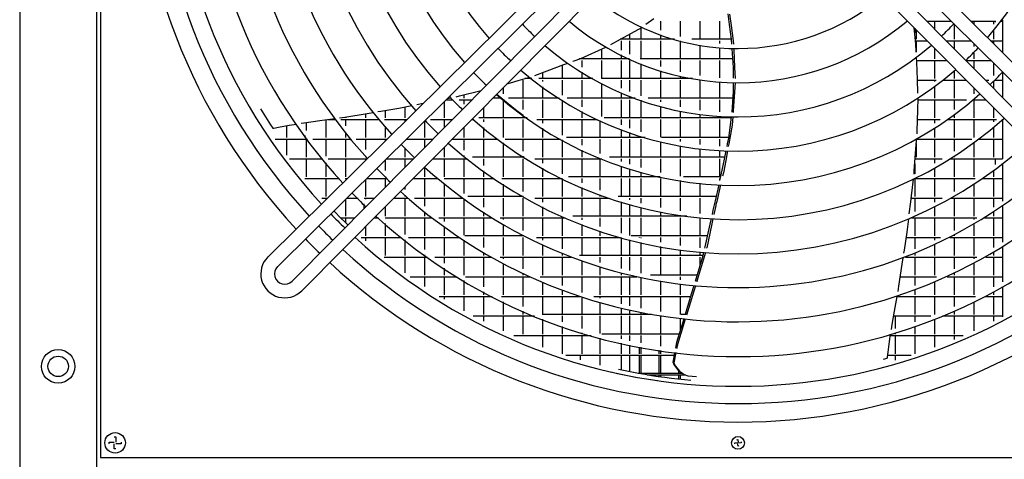
# Model space of a CAD drawing. Units: millimetres. Extents: x 3521 to 8565, y 1744 to 9197.
# Drawn here: x 5556 to 6132, y 3858 to 4115 of the extents above; entities that cross this region are included whole.
import ezdxf

# ---------------------------------------------------------------- set-up
doc = ezdxf.new("R2010")
doc.units = ezdxf.units.MM
doc.layers.add('1', color=7, linetype='Continuous')

# ---------------------------------------------------------------- blocks, each defined once
blk = doc.blocks.new('SA_links_1__1', base_point=(6125.45, 7477))
at = {"color": 7, "linetype": 'Continuous'}
blk.add_line((5556.15, 6308), (5556.15, 3842), dxfattribs=at)
at = {"color": 3, "linetype": 'Continuous'}
blk.add_line((5601.15, 3814.75), (5601.15, 6312), dxfattribs=at)
at = {"color": 2, "linetype": 'Continuous'}
for p, q in [((5603.4, 4604.25), (5603.4, 3859.25)), ((5603.4, 3859.25), (6348.4, 3859.25))]:
    blk.add_line(p, q, dxfattribs=at)
at = {"color": 6, "linetype": 'Continuous'}
for p, q in [((5922.15, 4112.7), (5926.71, 4116.11)), ((5930.65, 4114.49), (5930.65, 4109.23)), ((5942.15, 4114.49), (5942.15, 4105.54)), ((5953.65, 4114.49), (5953.65, 4103.89)), ((5965.15, 4114.49), (5965.15, 4103.89)), ((5969.91, 4118.7), (5970.76, 4112.52)), ((5970.95, 4118.64), (5971.89, 4111.93)), ((6086.37, 4114.49), (6100.31, 4114.49)), ((6090.75, 4114.49), (6090.75, 4110.07)), ((6100.46, 4114.65), (6100.21, 4114.37)), ((6111.97, 4114.49), (6126.63, 4114.49)), ((6113.75, 4114.49), (6113.75, 4112.73)), ((6125.25, 4114.49), (6125.25, 4112.73)), ((6126.15, 4114.49), (6126.15, 4113.87)), ((6129.8, 4114.49), (6130.45, 4114.49)), ((6130.45, 4115.36), (6130.45, 4096.18)), ((5907.23, 4103.94), (5919.67, 4110.85)), ((5919.15, 4110.56), (5919.15, 4103.89)), ((5919.67, 4110.85), (5919.89, 4111.01)), ((5970.76, 4112.52), (5971.92, 4104.04)), ((5971.89, 4111.93), (5973.16, 4102.91)), ((6079.11, 4108.93), (6078.93, 4110.64)), ((6079.93, 4101.13), (6079.11, 4108.93)), ((6079.25, 4110.32), (6079.25, 4107.62)), ((6080.15, 4109.41), (6080.15, 4103.89)), ((6102.24, 4112.88), (6102.02, 4112.65)), ((6102.25, 4112.87), (6102.25, 4103.89)), ((6125.25, 4108.77), (6125.25, 4103.89)), ((5901.56, 4100.79), (5907.23, 4103.94)), ((5938.78, 4103.89), (5907.14, 4103.89)), ((5907.65, 4104.17), (5907.65, 4103.89)), ((5907.65, 4102.99), (5907.65, 4097.49)), ((5912.45, 4106.84), (5912.45, 4103.89)), ((5912.45, 4102.99), (5912.45, 4095.16)), ((5919.15, 4102.99), (5919.15, 4092.39)), ((5930.65, 4106.57), (5930.65, 4103.89)), ((5930.65, 4102.99), (5930.65, 4092.39)), ((5942.15, 4102.96), (5942.15, 4092.39)), ((5971.93, 4103.89), (5949.04, 4103.89)), ((5953.65, 4102.99), (5953.65, 4102.97)), ((5965.15, 4102.99), (5965.15, 4101.47)), ((5971.92, 4104.04), (5972.12, 4101.08)), ((5973.16, 4102.91), (5973.25, 4101.06)), ((6079.73, 4102.99), (6086.52, 4102.99)), ((6080.15, 4102.99), (6080.15, 4096.29)), ((6097.76, 4102.99), (6112.23, 4102.99)), ((6102.25, 4102.99), (6102.25, 4098.46)), ((6123.58, 4102.99), (6130.45, 4102.99)), ((6125.25, 4102.99), (6125.25, 4101.33)), ((5865.04, 4102.14), (5865.05, 4102.13)), ((5884.02, 4092.73), (5898.61, 4099.22)), ((5896.15, 4098.13), (5896.15, 4092.39)), ((5898.61, 4099.22), (5898.97, 4099.38)), ((5953.65, 4100.44), (5953.65, 4092.39)), ((5965.15, 4098.96), (5965.15, 4092.39)), ((5972.29, 4098.57), (5972.31, 4098.22)), ((5972.31, 4098.22), (5973.06, 4087.38)), ((5973.37, 4098.55), (5973.41, 4097.68)), ((5973.41, 4097.68), (5973.9, 4087.33)), ((6080.1, 4096.95), (6079.93, 4101.13)), ((6087.36, 4102.14), (6087.35, 4102.13)), ((6089.12, 4100.36), (6088.97, 4100.23)), ((6090.75, 4098.71), (6090.75, 4092.39)), ((6113.75, 4101.48), (6113.75, 4099.61)), ((6114.65, 4100.59), (6114.65, 4100.54)), ((5879.48, 4091.04), (5880.11, 4091.28)), ((5880.11, 4091.28), (5884.02, 4092.73)), ((5912.47, 4092.39), (5883.1, 4092.39)), ((5883.75, 4092.63), (5883.75, 4092.39)), ((5884.65, 4093.01), (5884.65, 4092.39)), ((5884.65, 4091.49), (5884.65, 4087.63)), ((5896.15, 4091.49), (5896.15, 4080.94)), ((5907.65, 4094.7), (5907.65, 4092.39)), ((5907.65, 4091.49), (5907.65, 4080.89)), ((5912.45, 4092.39), (5912.45, 4092.39)), ((5912.45, 4091.49), (5912.45, 4080.89)), ((5972.72, 4092.39), (5918.75, 4092.39)), ((5930.65, 4091.49), (5930.65, 4088.06)), ((5942.15, 4091.49), (5942.15, 4084.9)), ((5953.65, 4091.49), (5953.65, 4082.7)), ((5965.15, 4091.49), (5965.15, 4081.43)), ((6080.13, 4096.28), (6080.1, 4096.95)), ((6080.37, 4090.54), (6080.25, 4093.25)), ((6080.33, 4091.49), (6097.91, 4091.49)), ((6090.75, 4091.49), (6090.75, 4080.89)), ((6109.45, 4091.79), (6109.14, 4091.5)), ((6109.16, 4091.49), (6123.83, 4091.49)), ((6113.75, 4096.02), (6113.75, 4092.39)), ((6113.75, 4091.49), (6113.75, 4086.85)), ((5857.12, 4082.75), (5864.49, 4085.49)), ((5864.49, 4085.49), (5874.09, 4089.05)), ((5873.15, 4088.7), (5873.15, 4080.89)), ((5874.09, 4089.05), (5876.63, 4089.99)), ((5919.15, 4089.52), (5919.15, 4080.89)), ((5973.06, 4087.38), (5973.07, 4081.06)), ((5973.9, 4087.33), (5974.19, 4081.03)), ((6080.79, 4080.31), (6080.37, 4090.54)), ((6103.22, 4086.13), (6101.99, 4085.05)), ((6125.25, 4090.08), (6125.25, 4082.66)), ((5842.89, 4078.37), (5847.53, 4079.76)), ((5847.53, 4079.76), (5854.3, 4081.79)), ((5850.15, 4079.99), (5850.15, 4069.39)), ((5855.45, 4080.89), (5851.28, 4080.89)), ((5891.05, 4080.89), (5859.48, 4080.89)), ((5861.65, 4084.43), (5861.65, 4080.89)), ((5861.65, 4079.99), (5861.65, 4079.24)), ((5873.15, 4079.99), (5873.15, 4071.25)), ((5884.65, 4084.67), (5884.65, 4080.89)), ((5884.65, 4079.99), (5884.65, 4069.39)), ((5949.28, 4080.89), (5896.25, 4080.89)), ((5907.65, 4079.99), (5907.65, 4075.38)), ((5912.45, 4079.99), (5912.45, 4073.36)), ((5919.15, 4079.99), (5919.15, 4070.83)), ((5930.65, 4085.43), (5930.65, 4080.89)), ((5930.65, 4079.99), (5930.65, 4069.39)), ((5942.15, 4082.34), (5942.15, 4080.89)), ((5942.15, 4079.99), (5942.15, 4069.39)), ((5953.65, 4079.99), (5953.65, 4069.39)), ((6081.11, 4072.45), (6080.79, 4080.31)), ((6080.8, 4079.99), (6091.74, 4079.99)), ((6090.75, 4079.99), (6090.75, 4079.24)), ((6091.65, 4079.99), (6091.65, 4079.92)), ((6095.81, 4079.99), (6109.3, 4079.99)), ((6102.25, 4085.27), (6102.25, 4080.89)), ((6102.25, 4079.99), (6102.25, 4069.39)), ((6120.55, 4079.99), (6122.51, 4079.99)), ((6126.09, 4079.99), (6130.45, 4079.99)), ((6130.45, 4084.41), (6130.45, 4070)), ((5829.11, 4077.25), (5829.12, 4077.24)), ((5830.88, 4079.01), (5830.83, 4079.06)), ((5838.65, 4075.5), (5838.65, 4071.99)), ((5840.91, 4077.78), (5842.89, 4078.37)), ((5861.65, 4076.12), (5861.65, 4069.39)), ((5896.15, 4078.11), (5896.15, 4069.39)), ((5965.15, 4078.93), (5965.15, 4069.39)), ((5973.08, 4078.56), (5973.08, 4076.28)), ((5973.08, 4076.28), (5973.09, 4073.18)), ((5974.31, 4078.48), (5973.19, 4062.21)), ((5974.31, 4078.54), (5974.31, 4078.48)), ((6090.75, 4076.12), (6090.75, 4069.39)), ((6113.75, 4075.5), (6113.75, 4071.99)), ((6123.29, 4077.25), (6123.28, 4077.24)), ((6125.25, 4079.17), (6125.25, 4075.25)), ((5805.35, 4068.49), (5809.54, 4068.49)), ((5806.11, 4069.24), (5808.38, 4069.69)), ((5811.28, 4070.29), (5813.13, 4070.74)), ((5813.04, 4068.49), (5820.45, 4068.49)), ((5813.13, 4070.74), (5825.12, 4073.66)), ((5815.65, 4071.35), (5815.65, 4069.39)), ((5815.65, 4068.49), (5815.65, 4065.94)), ((5825.12, 4073.66), (5825.72, 4073.81)), ((5837.85, 4069.39), (5832.59, 4069.39)), ((5835.03, 4071.85), (5837.34, 4069.81)), ((5837.34, 4069.81), (5841.6, 4066.26)), ((5837.75, 4069.47), (5837.75, 4069.39)), ((5838.65, 4068.49), (5838.65, 4057.89)), ((5871.42, 4069.39), (5841.75, 4069.39)), ((5850.15, 4068.49), (5850.15, 4062.78)), ((5861.65, 4068.49), (5861.65, 4057.89)), ((5873.15, 4068.29), (5873.15, 4057.89)), ((5915.78, 4069.39), (5876.08, 4069.39)), ((5884.65, 4068.49), (5884.65, 4064.41)), ((5896.15, 4068.49), (5896.15, 4058.62)), ((5907.65, 4072.65), (5907.65, 4069.39)), ((5907.65, 4068.49), (5907.65, 4057.89)), ((5912.45, 4070.66), (5912.45, 4069.39)), ((5912.45, 4068.49), (5912.45, 4057.89)), ((5972.84, 4069.39), (5923.38, 4069.39)), ((5930.65, 4068.49), (5930.65, 4067.2)), ((5942.15, 4068.49), (5942.15, 4064.43)), ((5953.65, 4068.49), (5953.65, 4062.5)), ((5965.15, 4068.49), (5965.15, 4061.36)), ((5973.09, 4073.18), (5972.31, 4061.33)), ((6080.99, 4062.41), (6081.15, 4069.49)), ((6081.13, 4068.49), (6109.57, 4068.49)), ((6090.75, 4068.49), (6090.75, 4057.89)), ((6102.25, 4068.49), (6102.25, 4062.78)), ((6113.47, 4068.49), (6120.7, 4068.49)), ((6113.75, 4068.49), (6113.75, 4057.89)), ((5696.89, 4063.14), (5702.73, 4053.79)), ((5767.18, 4061.87), (5777.69, 4063.63)), ((5777.69, 4063.63), (5785.4, 4065.15)), ((5781.15, 4064.31), (5781.15, 4057.89)), ((5788.23, 4065.71), (5791.93, 4066.44)), ((5791.75, 4066.4), (5791.75, 4066.26)), ((5804.15, 4067.3), (5804.15, 4057.89)), ((5827.15, 4063.89), (5827.15, 4057.89)), ((5841.6, 4066.26), (5845.94, 4062.82)), ((5845.94, 4062.82), (5850.37, 4059.5)), ((5919.15, 4068.18), (5919.15, 4057.89)), ((5930.65, 4064.61), (5930.65, 4057.89)), ((6125.25, 4063.89), (6125.25, 4057.89)), ((5731.55, 4056.34), (5740.23, 4057.54)), ((5735.15, 4056.84), (5735.15, 4046.39)), ((5736.24, 4056.99), (5740.63, 4056.99)), ((5743.04, 4057.93), (5746.24, 4058.37)), ((5743.75, 4056.99), (5766.08, 4056.99)), ((5746.24, 4058.37), (5759.13, 4060.53)), ((5746.65, 4058.44), (5746.65, 4057.89)), ((5746.65, 4056.99), (5746.65, 4053.2)), ((5758.15, 4060.36), (5758.15, 4057.89)), ((5758.15, 4056.99), (5758.15, 4046.39)), ((5759.13, 4060.53), (5762.7, 4061.12)), ((5765.51, 4061.59), (5767.18, 4061.87)), ((5769.33, 4056.99), (5782.39, 4056.99)), ((5769.65, 4062.29), (5769.65, 4057.89)), ((5769.65, 4056.99), (5769.65, 4056.6)), ((5781.15, 4056.99), (5781.15, 4055.76)), ((5787.76, 4062.45), (5787.83, 4062.38)), ((5796.32, 4056.99), (5809.06, 4056.99)), ((5804.15, 4056.99), (5804.15, 4052.03)), ((5820.31, 4056.99), (5821.64, 4056.99)), ((5852.63, 4057.89), (5824.41, 4057.89)), ((5827.15, 4056.99), (5827.15, 4055.53)), ((5838.65, 4056.99), (5838.65, 4046.41)), ((5850.15, 4059.66), (5850.15, 4057.89)), ((5850.15, 4056.99), (5850.15, 4046.39)), ((5858.32, 4056.99), (5893.75, 4056.99)), ((5861.65, 4056.99), (5861.65, 4054.78)), ((5873.15, 4056.99), (5873.15, 4047.85)), ((5884.65, 4061.58), (5884.65, 4057.89)), ((5884.65, 4056.99), (5884.65, 4046.39)), ((5971.93, 4057.89), (5897.74, 4057.89)), ((5907.65, 4056.99), (5907.65, 4053.76)), ((5912.45, 4056.99), (5912.45, 4051.98)), ((5919.15, 4056.99), (5919.15, 4049.74)), ((5930.65, 4056.99), (5930.65, 4046.53)), ((5942.15, 4061.89), (5942.15, 4057.89)), ((5942.15, 4056.99), (5942.15, 4046.39)), ((5953.65, 4059.97), (5953.65, 4057.89)), ((5953.65, 4056.99), (5953.65, 4046.39)), ((5964.25, 4058.92), (5964.25, 4057.89)), ((5965.15, 4056.99), (5965.15, 4046.39)), ((5972.02, 4058.56), (5971.17, 4052.12)), ((5972.94, 4058.54), (5972.6, 4053.59)), ((5973.19, 4062.21), (5973.11, 4061.03)), ((6080.71, 4050.41), (6080.99, 4062.41)), ((6080.86, 4056.99), (6094.08, 4056.99)), ((6090.75, 4056.99), (6090.75, 4054.78)), ((6098.5, 4056.99), (6126.97, 4056.99)), ((6102.25, 4059.66), (6102.25, 4057.89)), ((6102.25, 4056.99), (6102.25, 4046.39)), ((6113.75, 4056.99), (6113.75, 4046.41)), ((6125.25, 4056.99), (6125.25, 4055.52)), ((6130.45, 4056.72), (6130.45, 4033.99)), ((5702.73, 4053.79), (5704.05, 4051.95)), ((5704.05, 4051.95), (5704.19, 4051.88)), ((5704.19, 4051.88), (5704.33, 4051.83)), ((5704.33, 4051.83), (5704.41, 4051.82)), ((5704.41, 4051.82), (5704.48, 4051.82)), ((5704.48, 4051.82), (5704.65, 4051.86)), ((5704.65, 4051.86), (5707.48, 4052.52)), ((5707.48, 4052.52), (5713.66, 4053.58)), ((5712.15, 4053.32), (5712.15, 4046.39)), ((5713.66, 4053.58), (5717.97, 4054.31)), ((5720.69, 4054.78), (5722.18, 4055.03)), ((5722.18, 4055.03), (5722.47, 4055.08)), ((5722.47, 4055.08), (5731.55, 4056.34)), ((5723.65, 4055.24), (5723.65, 4050.58)), ((5769.65, 4052.78), (5769.65, 4046.39)), ((5792.65, 4055.9), (5792.65, 4046.39)), ((5815.65, 4052.29), (5815.65, 4046.39)), ((5827.15, 4052.27), (5827.15, 4046.39)), ((5861.65, 4051.82), (5861.65, 4046.39)), ((5895.25, 4056.28), (5895.25, 4046.39)), ((5907.65, 4051.08), (5907.65, 4046.39)), ((5971.17, 4052.12), (5970.37, 4046.05)), ((5972.6, 4053.59), (5970.55, 4042.65)), ((6090.75, 4051.82), (6090.75, 4046.39)), ((6125.25, 4052.27), (6125.25, 4046.39)), ((5705.45, 4045.49), (5724.26, 4045.49)), ((5712.15, 4045.49), (5712.15, 4036.12)), ((5722.75, 4047.54), (5722.75, 4046.39)), ((5723.65, 4045.49), (5723.65, 4034.89)), ((5727.38, 4045.49), (5749.62, 4045.49)), ((5735.15, 4045.49), (5735.15, 4035.53)), ((5746.65, 4049.16), (5746.65, 4046.39)), ((5746.65, 4045.49), (5746.65, 4034.89)), ((5752.86, 4045.49), (5770.79, 4045.49)), ((5758.15, 4045.49), (5758.15, 4039.32)), ((5769.65, 4045.49), (5769.65, 4044.36)), ((5782.14, 4045.49), (5797.66, 4045.49)), ((5792.65, 4045.49), (5792.65, 4040.43)), ((5808.91, 4045.49), (5835.72, 4045.49)), ((5815.65, 4045.49), (5815.65, 4039.07)), ((5827.15, 4045.49), (5827.15, 4034.89)), ((5839.88, 4045.49), (5872.25, 4045.49)), ((5850.15, 4045.49), (5850.15, 4038.39)), ((5861.65, 4045.49), (5861.65, 4034.89)), ((5921.6, 4046.39), (5875.8, 4046.39)), ((5884.65, 4045.49), (5884.65, 4041.85)), ((5895.25, 4045.49), (5895.25, 4037.1)), ((5907.65, 4045.49), (5907.65, 4034.89)), ((5912.45, 4049.33), (5912.45, 4046.39)), ((5912.45, 4045.49), (5912.45, 4034.89)), ((5919.15, 4047.11), (5919.15, 4046.39)), ((5919.15, 4045.49), (5919.15, 4034.89)), ((5970.41, 4046.39), (5931.24, 4046.39)), ((5942.15, 4045.49), (5942.15, 4044.06)), ((5953.65, 4045.49), (5953.65, 4042.35)), ((5965.15, 4045.49), (5965.15, 4041.33)), ((5970.37, 4046.05), (5969.69, 4042.8)), ((6080.28, 4044.76), (6080.35, 4045.6)), ((6080.34, 4045.49), (6112.52, 4045.49)), ((6080.57, 4048.6), (6080.71, 4050.41)), ((6090.75, 4045.49), (6090.75, 4034.89)), ((6102.25, 4045.49), (6102.25, 4038.39)), ((6116.68, 4045.49), (6130.45, 4045.49)), ((6125.25, 4045.49), (6125.25, 4034.89)), ((6125.25, 4045.49), (6125.25, 4034.89)), ((5781.15, 4040.31), (5781.15, 4034.89)), ((5804.15, 4040.68), (5804.15, 4034.89)), ((5838.65, 4043.29), (5838.65, 4034.89)), ((5873.15, 4044.98), (5873.15, 4034.89)), ((5930.65, 4043.96), (5930.65, 4034.89)), ((5942.15, 4041.53), (5942.15, 4034.89)), ((5953.65, 4039.83), (5953.65, 4034.89)), ((5969.69, 4042.8), (5969.34, 4041.13)), ((5970.55, 4042.65), (5970.26, 4041.1)), ((6078.94, 4026.91), (6080.28, 4044.76)), ((6080.15, 4042.98), (6080.15, 4034.89)), ((6113.75, 4043.29), (6113.75, 4034.89)), ((5713.74, 4033.99), (5733.18, 4033.99)), ((5723.65, 4033.99), (5723.65, 4023.39)), ((5736.42, 4033.99), (5759.18, 4033.99)), ((5746.65, 4033.99), (5746.65, 4023.39)), ((5758.15, 4035.56), (5758.15, 4034.89)), ((5758.15, 4033.99), (5758.15, 4032.97)), ((5770.53, 4033.99), (5786.27, 4033.99)), ((5781.15, 4033.99), (5781.15, 4028.82)), ((5797.52, 4033.99), (5817.92, 4033.99)), ((5804.15, 4033.99), (5804.15, 4023.39)), ((5815.65, 4035.82), (5815.65, 4034.89)), ((5815.65, 4033.99), (5815.65, 4023.39)), ((5851, 4034.89), (5820.81, 4034.89)), ((5827.15, 4033.99), (5827.15, 4030.04)), ((5838.65, 4033.99), (5838.65, 4023.39)), ((5850.15, 4035.43), (5850.15, 4034.89)), ((5850.15, 4033.99), (5850.15, 4023.39)), ((5857.21, 4033.99), (5896.27, 4033.99)), ((5861.65, 4033.99), (5861.65, 4031.38)), ((5873.15, 4033.99), (5873.15, 4025.23)), ((5884.65, 4039.09), (5884.65, 4034.89)), ((5884.65, 4033.99), (5884.65, 4023.39)), ((5895.25, 4033.99), (5895.25, 4023.39)), ((5968.04, 4034.89), (5900.81, 4034.89)), ((5907.65, 4033.99), (5907.65, 4032.4)), ((5912.45, 4033.99), (5912.45, 4030.81)), ((5919.15, 4033.99), (5919.15, 4028.8)), ((5930.65, 4033.99), (5930.65, 4025.92)), ((5942.15, 4033.99), (5942.15, 4023.71)), ((5953.65, 4033.99), (5953.65, 4023.39)), ((5965.15, 4038.82), (5965.15, 4034.89)), ((5965.15, 4033.99), (5965.15, 4023.39)), ((5968.82, 4038.64), (5967.79, 4033.69)), ((5969.8, 4038.61), (5968.75, 4033.01)), ((6079.47, 4033.99), (6095.19, 4033.99)), ((6090.75, 4033.99), (6090.75, 4031.38)), ((6099.98, 4033.99), (6130.45, 4033.99)), ((6102.25, 4035.43), (6102.25, 4034.89)), ((6102.25, 4033.99), (6102.25, 4023.39)), ((6113.75, 4033.99), (6113.75, 4023.39)), ((6126.15, 4033.99), (6126.15, 4030.71)), ((5735.15, 4031.59), (5735.15, 4023.39)), ((5769.65, 4033.11), (5769.65, 4027.03)), ((5792.65, 4029.07), (5792.65, 4023.39)), ((5861.65, 4028.51), (5861.65, 4023.39)), ((5907.65, 4029.75), (5907.65, 4023.39)), ((5912.45, 4028.19), (5912.45, 4023.39)), ((5967.79, 4033.69), (5965.88, 4024.57)), ((5968.75, 4033.01), (5967.41, 4025.82)), ((6079.25, 4031.03), (6079.25, 4025.23)), ((6090.75, 4028.51), (6090.75, 4023.39)), ((6130.45, 4030.81), (6130.45, 4009.15)), ((5722.82, 4022.49), (5743.01, 4022.49)), ((5735.15, 4022.49), (5735.15, 4011.89)), ((5746.39, 4022.49), (5747.57, 4022.49)), ((5746.65, 4022.49), (5746.65, 4022.2)), ((5758.92, 4022.49), (5770.67, 4022.49)), ((5769.65, 4022.49), (5769.65, 4017.21)), ((5786.13, 4022.49), (5800.41, 4022.49)), ((5792.65, 4022.49), (5792.65, 4011.89)), ((5804.31, 4022.49), (5833.47, 4022.49)), ((5815.65, 4022.49), (5815.65, 4013.66)), ((5827.15, 4026.93), (5827.15, 4023.39)), ((5827.15, 4022.49), (5827.15, 4011.89)), ((5837.95, 4022.49), (5873.05, 4022.49)), ((5838.65, 4022.49), (5838.65, 4022.01)), ((5850.15, 4022.49), (5850.15, 4014.91)), ((5861.65, 4022.49), (5861.65, 4011.89)), ((5873.15, 4022.44), (5873.15, 4011.89)), ((5930.55, 4023.39), (5876.92, 4023.39)), ((5884.65, 4022.49), (5884.65, 4019.88)), ((5895.25, 4022.49), (5895.25, 4015.61)), ((5907.65, 4022.49), (5907.65, 4011.89)), ((5912.45, 4022.49), (5912.45, 4011.89)), ((5919.15, 4026.21), (5919.15, 4023.39)), ((5919.15, 4022.49), (5919.15, 4011.89)), ((5929.75, 4023.56), (5929.75, 4023.39)), ((5930.65, 4022.49), (5930.65, 4011.89)), ((5965.63, 4023.39), (5944.14, 4023.39)), ((5965.15, 4022.49), (5965.15, 4021.23)), ((5965.88, 4024.57), (5965.18, 4021.23)), ((5967.41, 4025.82), (5966.92, 4023.71)), ((6078.8, 4025), (6078.94, 4026.91)), ((6079.25, 4022.44), (6079.25, 4011.89)), ((6079.35, 4022.49), (6114.45, 4022.49)), ((6090.75, 4022.49), (6090.75, 4011.89)), ((6102.25, 4022.49), (6102.25, 4014.91)), ((6113.75, 4022.49), (6113.75, 4022.01)), ((6118.93, 4022.49), (6130.45, 4022.49)), ((6125.25, 4026.93), (6125.25, 4023.39)), ((6125.25, 4022.49), (6125.25, 4011.89)), ((5758.15, 4021.72), (5758.15, 4011.89)), ((5781.15, 4017.46), (5781.15, 4016.04)), ((5804.15, 4019.38), (5804.15, 4011.89)), ((5838.65, 4019.04), (5838.65, 4011.89)), ((5884.65, 4017.15), (5884.65, 4011.89)), ((5942.15, 4021.18), (5942.15, 4011.89)), ((5953.65, 4019.63), (5953.65, 4011.89)), ((5964.65, 4018.75), (5962.53, 4009.34)), ((5965.75, 4018.7), (5963.5, 4009.01)), ((6077.29, 4012.22), (6078.47, 4022.05)), ((6113.75, 4019.04), (6113.75, 4011.89)), ((5732.77, 4010.99), (5735.96, 4010.99)), ((5735.15, 4010.99), (5735.15, 4010.18)), ((5747.3, 4010.99), (5753.87, 4010.99)), ((5757.41, 4010.99), (5763.48, 4010.99)), ((5758.15, 4010.99), (5758.15, 4010.26)), ((5774.73, 4010.99), (5783.07, 4010.99)), ((5781.15, 4012.69), (5781.15, 4011.89)), ((5781.15, 4010.99), (5781.15, 4000.39)), ((5786.89, 4010.99), (5815.06, 4010.99)), ((5792.65, 4010.99), (5792.65, 4006.17)), ((5804.15, 4010.99), (5804.15, 4000.39)), ((5850.41, 4011.89), (5818.11, 4011.89)), ((5827.15, 4010.99), (5827.15, 4005.65)), ((5838.65, 4010.99), (5838.65, 4000.39)), ((5850.15, 4012.04), (5850.15, 4011.89)), ((5850.15, 4010.99), (5850.15, 4000.39)), ((5857.18, 4010.99), (5900.72, 4010.99)), ((5861.65, 4010.99), (5861.65, 4008.62)), ((5873.15, 4010.99), (5873.15, 4003.08)), ((5884.65, 4010.99), (5884.65, 4000.39)), ((5895.25, 4012.93), (5895.25, 4011.89)), ((5895.25, 4010.99), (5895.25, 4000.39)), ((5896.15, 4012.59), (5896.15, 4011.89)), ((5963.11, 4011.89), (5905.98, 4011.89)), ((5912.45, 4010.99), (5912.45, 4009.92)), ((5919.15, 4010.99), (5919.15, 4008.1)), ((5930.65, 4010.99), (5930.65, 4005.48)), ((5942.15, 4010.99), (5942.15, 4003.47)), ((5953.65, 4010.99), (5953.65, 4002.05)), ((6076.88, 4008.82), (6077.29, 4012.22)), ((6077.14, 4010.99), (6095.22, 4010.99)), ((6079.25, 4010.99), (6079.25, 4003.08)), ((6090.75, 4010.99), (6090.75, 4008.62)), ((6100.4, 4010.99), (6130.45, 4010.99)), ((6102.25, 4012.04), (6102.25, 4011.89)), ((6102.25, 4010.99), (6102.25, 4000.39)), ((6113.75, 4010.99), (6113.75, 4000.39)), ((6125.25, 4010.99), (6125.25, 4005.65)), ((5741.9, 4005.61), (5741.88, 4005.59)), ((5746.21, 4009.91), (5746.13, 4009.83)), ((5746.65, 4010.35), (5746.65, 4000.39)), ((5757.25, 4007.63), (5757.25, 4004.69)), ((5769.65, 4005.86), (5769.65, 4000.39)), ((5815.65, 4010.57), (5815.65, 4000.39)), ((5861.65, 4005.83), (5861.65, 4000.39)), ((5907.65, 4008.73), (5907.65, 4000.39)), ((5912.45, 4007.31), (5912.45, 4000.39)), ((5919.15, 4005.52), (5919.15, 4000.39)), ((5962.53, 4009.34), (5961.31, 4003.89)), ((5962.96, 4006.64), (5961.83, 4001.38)), ((5963.07, 4007.17), (5962.96, 4006.64)), ((5963.5, 4009.01), (5963.07, 4007.17)), ((6076.03, 4001.67), (6076.88, 4008.82)), ((6090.75, 4005.83), (6090.75, 4000.39)), ((6130.45, 4006.13), (6130.45, 3985.21)), ((5740.49, 4002.76), (5739.76, 4003.51)), ((5743.48, 3999.71), (5740.49, 4002.76)), ((5746.52, 3996.71), (5743.48, 3999.71)), ((5743.71, 3999.49), (5752.09, 3999.49)), ((5746.65, 3999.49), (5746.65, 3996.58)), ((5763.34, 3999.49), (5765.91, 3999.49)), ((5769.66, 3999.49), (5797.06, 3999.49)), ((5781.15, 3999.49), (5781.15, 3989.76)), ((5792.65, 4002.97), (5792.65, 4000.39)), ((5792.65, 3999.49), (5792.65, 3988.89)), ((5801.19, 3999.49), (5832.14, 3999.49)), ((5804.15, 3999.49), (5804.15, 3997.29)), ((5815.65, 3999.49), (5815.65, 3989.27)), ((5827.15, 4002.66), (5827.15, 4000.39)), ((5827.15, 3999.49), (5827.15, 3988.89)), ((5836.97, 3999.49), (5875.13, 3999.49)), ((5838.65, 3999.49), (5838.65, 3998.48)), ((5850.15, 3999.49), (5850.15, 3992.07)), ((5861.65, 3999.49), (5861.65, 3988.89)), ((5873.15, 3999.49), (5873.15, 3988.89)), ((5946.08, 4000.39), (5879.37, 4000.39)), ((5884.65, 3999.49), (5884.65, 3998.24)), ((5895.25, 3999.49), (5895.25, 3994.36)), ((5907.65, 3999.49), (5907.65, 3990.48)), ((5912.45, 3999.49), (5912.45, 3989.18)), ((5919.15, 3999.49), (5919.15, 3988.89)), ((5930.65, 4002.93), (5930.65, 4000.39)), ((5930.65, 3999.49), (5930.65, 3988.89)), ((5941.25, 4001.07), (5941.25, 4000.39)), ((5942.15, 4000.94), (5942.15, 4000.39)), ((5942.15, 3999.49), (5942.15, 3988.89)), ((5953.65, 3999.49), (5953.65, 3988.89)), ((5961.31, 4003.89), (5960.77, 4001.46)), ((6077.27, 3999.49), (6115.43, 3999.49)), ((6079.25, 3999.49), (6079.25, 3988.89)), ((6090.75, 3999.49), (6090.75, 3988.89)), ((6102.25, 3999.49), (6102.25, 3992.07)), ((6113.75, 3999.49), (6113.75, 3998.48)), ((6120.27, 3999.49), (6130.45, 3999.49)), ((6125.25, 4002.66), (6125.25, 4000.39)), ((6125.25, 3999.49), (6125.25, 3988.89)), ((5747.96, 3995.32), (5746.52, 3996.71)), ((5750.04, 3997.43), (5750.06, 3997.45)), ((5758.15, 3994.25), (5758.15, 3988.89)), ((5769.65, 3996.16), (5769.65, 3988.89)), ((5804.15, 3994.19), (5804.15, 3988.89)), ((5838.65, 3995.56), (5838.65, 3988.89)), ((5884.65, 3995.57), (5884.65, 3988.89)), ((5959.5, 3995.71), (5956.56, 3982.4)), ((5960.46, 3995), (5957.65, 3981.9)), ((5960.22, 3998.99), (5959.5, 3995.71)), ((5961.3, 3998.91), (5960.46, 3995)), ((6074.75, 3991), (6075.68, 3998.79)), ((6113.75, 3995.56), (6113.75, 3988.89)), ((5755.8, 3987.99), (5779.36, 3987.99)), ((5758.15, 3987.99), (5758.15, 3985.89)), ((5769.65, 3987.99), (5769.65, 3977.39)), ((5783.36, 3987.99), (5813.06, 3987.99)), ((5792.65, 3987.99), (5792.65, 3980.92)), ((5804.15, 3987.99), (5804.15, 3977.39)), ((5850.82, 3988.89), (5816.23, 3988.89)), ((5827.15, 3987.99), (5827.15, 3982.03)), ((5838.65, 3987.99), (5838.65, 3977.39)), ((5850.15, 3989.24), (5850.15, 3988.89)), ((5850.15, 3987.99), (5850.15, 3977.39)), ((5858.2, 3987.99), (5907.28, 3987.99)), ((5861.65, 3987.99), (5861.65, 3986.37)), ((5873.15, 3987.99), (5873.15, 3981.32)), ((5884.65, 3987.99), (5884.65, 3977.39)), ((5895.25, 3991.71), (5895.25, 3988.89)), ((5895.25, 3987.99), (5895.25, 3977.39)), ((5907.65, 3987.89), (5907.65, 3977.39)), ((5957.99, 3988.89), (5913.54, 3988.89)), ((5918.25, 3987.99), (5918.25, 3987.73)), ((5919.15, 3987.99), (5919.15, 3987.51)), ((5930.65, 3987.99), (5930.65, 3985.11)), ((5942.15, 3987.99), (5942.15, 3983.26)), ((5953.65, 3987.99), (5953.65, 3981.96)), ((6073.17, 3980.46), (6074.75, 3991)), ((6074.3, 3987.99), (6094.2, 3987.99)), ((6079.25, 3987.99), (6079.25, 3981.32)), ((6090.75, 3987.99), (6090.75, 3986.37)), ((6099.79, 3987.99), (6130.45, 3987.99)), ((6102.25, 3989.24), (6102.25, 3988.89)), ((6102.25, 3987.99), (6102.25, 3977.39)), ((6113.75, 3987.99), (6113.75, 3977.39)), ((6125.25, 3987.99), (6125.25, 3982.03)), ((5781.15, 3986.55), (5781.15, 3977.39)), ((5815.65, 3986.27), (5815.65, 3977.39)), ((5861.65, 3983.61), (5861.65, 3977.39)), ((5912.45, 3986.59), (5912.45, 3977.39)), ((5919.15, 3984.94), (5919.15, 3977.39)), ((5930.65, 3982.56), (5930.65, 3977.39)), ((5956.56, 3982.4), (5956.41, 3981.72)), ((6090.75, 3983.61), (6090.75, 3977.39)), ((6130.45, 3982.26), (6130.45, 3961.91)), ((5769.23, 3976.49), (5794.51, 3976.49)), ((5781.15, 3976.49), (5781.15, 3967.27)), ((5792.65, 3977.83), (5792.65, 3977.39)), ((5792.65, 3976.49), (5792.65, 3965.89)), ((5798.86, 3976.49), (5831.71, 3976.49)), ((5804.15, 3976.49), (5804.15, 3972.9)), ((5815.65, 3976.49), (5815.65, 3965.89)), ((5827.15, 3979.13), (5827.15, 3977.39)), ((5827.15, 3976.49), (5827.15, 3965.89)), ((5836.86, 3976.49), (5878.56, 3976.49)), ((5838.65, 3976.49), (5838.65, 3975.52)), ((5850.15, 3976.49), (5850.15, 3969.67)), ((5861.65, 3976.49), (5861.65, 3965.89)), ((5873.15, 3978.62), (5873.15, 3977.39)), ((5873.15, 3976.49), (5873.15, 3965.89)), ((5955.45, 3977.39), (5883.23, 3977.39)), ((5895.25, 3976.49), (5895.25, 3973.32)), ((5907.65, 3976.49), (5907.65, 3969.76)), ((5912.45, 3976.49), (5912.45, 3968.56)), ((5919.15, 3976.49), (5919.15, 3967.03)), ((5930.65, 3976.49), (5930.65, 3965.89)), ((5942.15, 3980.74), (5942.15, 3977.39)), ((5942.15, 3976.49), (5942.15, 3965.89)), ((5955.43, 3977.28), (5951.3, 3963.59)), ((5953.65, 3979.45), (5953.65, 3977.39)), ((5953.65, 3976.49), (5953.65, 3971.38)), ((5956.85, 3979.18), (5954.38, 3970.78)), ((5955.86, 3979.26), (5955.43, 3977.28)), ((5957.65, 3981.9), (5957.57, 3981.64)), ((6072.92, 3978.81), (6073.17, 3980.46)), ((6073.84, 3976.49), (6115.54, 3976.49)), ((6079.25, 3978.62), (6079.25, 3977.39)), ((6079.25, 3976.49), (6079.25, 3965.89)), ((6090.75, 3976.49), (6090.75, 3965.89)), ((6102.25, 3976.49), (6102.25, 3969.67)), ((6113.75, 3976.49), (6113.75, 3975.52)), ((6114.65, 3976.49), (6114.65, 3976.01)), ((6120.69, 3976.49), (6130.45, 3976.49)), ((6125.25, 3979.13), (6125.25, 3977.39)), ((6125.25, 3976.49), (6125.25, 3965.89)), ((5838.65, 3972.68), (5838.65, 3965.89)), ((5884.65, 3974.24), (5884.65, 3965.89)), ((5895.25, 3970.69), (5895.25, 3965.89)), ((5954.38, 3970.78), (5951.89, 3962.29)), ((6070.03, 3959.46), (6071.96, 3972.39)), ((6071.96, 3972.39), (6072.5, 3975.98)), ((6113.75, 3972.68), (6113.75, 3965.89)), ((5784.29, 3964.99), (5811.87, 3964.99)), ((5792.65, 3964.99), (5792.65, 3959.16)), ((5804.15, 3969.9), (5804.15, 3965.89)), ((5804.15, 3964.99), (5804.15, 3954.39)), ((5816.68, 3964.99), (5854.25, 3964.99)), ((5827.15, 3964.99), (5827.15, 3959)), ((5838.65, 3964.99), (5838.65, 3954.39)), ((5850.15, 3966.9), (5850.15, 3965.89)), ((5850.15, 3964.99), (5850.15, 3954.39)), ((5860.39, 3964.99), (5916.77, 3964.99)), ((5861.65, 3964.99), (5861.65, 3964.45)), ((5873.15, 3964.99), (5873.15, 3959.8)), ((5884.65, 3964.99), (5884.65, 3955.72)), ((5895.25, 3964.99), (5895.25, 3954.39)), ((5907.65, 3967.17), (5907.65, 3965.89)), ((5907.65, 3964.99), (5907.65, 3954.39)), ((5912.45, 3964.99), (5912.45, 3954.39)), ((5952, 3965.89), (5924.72, 3965.89)), ((5929.75, 3964.99), (5929.75, 3964.96)), ((5942.15, 3964.99), (5942.15, 3963.09)), ((6070.86, 3964.99), (6092.01, 3964.99)), ((6079.25, 3964.99), (6079.25, 3959.8)), ((6090.75, 3964.99), (6090.75, 3964.45)), ((6091.65, 3964.99), (6091.65, 3964.83)), ((6098.15, 3964.99), (6130.45, 3964.99)), ((6102.25, 3966.9), (6102.25, 3965.89)), ((6102.25, 3964.99), (6102.25, 3954.39)), ((6113.75, 3964.99), (6113.75, 3954.39)), ((6125.25, 3964.99), (6125.25, 3959)), ((5815.65, 3962.69), (5815.65, 3954.39)), ((5861.65, 3961.72), (5861.65, 3954.39)), ((5919.15, 3964.47), (5919.15, 3954.39)), ((5930.65, 3962.27), (5930.65, 3954.39)), ((5942.15, 3960.57), (5942.15, 3954.39)), ((5950.13, 3959.69), (5948.62, 3954.67)), ((5951.1, 3959.6), (5950.18, 3956.47)), ((5951.3, 3963.59), (5950.87, 3962.13)), ((5951.89, 3962.29), (5951.81, 3962.04)), ((6069.46, 3956.29), (6070.03, 3959.46)), ((6090.75, 3961.72), (6090.75, 3954.39)), ((6130.45, 3959.03), (6130.45, 3941.57)), ((5801.38, 3953.49), (5832.19, 3953.49)), ((5804.15, 3953.49), (5804.15, 3951.76)), ((5815.65, 3953.49), (5815.65, 3945.01)), ((5827.15, 3956.16), (5827.15, 3954.39)), ((5827.15, 3953.49), (5827.15, 3942.89)), ((5837.72, 3953.49), (5883.44, 3953.49)), ((5837.75, 3953.49), (5837.75, 3953.47)), ((5838.65, 3953.49), (5838.65, 3953.03)), ((5850.15, 3953.49), (5850.15, 3947.64)), ((5861.65, 3953.49), (5861.65, 3942.89)), ((5873.15, 3957.13), (5873.15, 3954.39)), ((5873.15, 3953.49), (5873.15, 3942.89)), ((5891.68, 3953.49), (5948.26, 3953.49)), ((5895.25, 3953.49), (5895.25, 3952.43)), ((5907.65, 3953.49), (5907.65, 3949.13)), ((5912.45, 3953.49), (5912.45, 3948.02)), ((5919.15, 3953.49), (5919.15, 3946.59)), ((5930.65, 3953.49), (5930.65, 3944.53)), ((5942.15, 3953.49), (5942.15, 3942.95)), ((5948.62, 3954.67), (5945.03, 3942.81)), ((5950.18, 3956.47), (5948.05, 3949.55)), ((6067.43, 3944.87), (6068.96, 3953.49)), ((6068.96, 3953.49), (6114.68, 3953.49)), ((6079.25, 3957.13), (6079.25, 3954.39)), ((6079.25, 3953.49), (6079.25, 3942.89)), ((6090.75, 3953.49), (6090.75, 3942.89)), ((6102.25, 3953.49), (6102.25, 3947.64)), ((6113.75, 3953.49), (6113.75, 3953.03)), ((6114.65, 3953.49), (6114.65, 3953.47)), ((6120.21, 3953.49), (6130.45, 3953.49)), ((6125.25, 3956.16), (6125.25, 3954.39)), ((6125.25, 3953.49), (6125.25, 3942.89)), ((5838.65, 3950.24), (5838.65, 3942.89)), ((5884.65, 3953.09), (5884.65, 3942.89)), ((5895.25, 3949.83), (5895.25, 3942.89)), ((5948.05, 3949.55), (5945.9, 3942.52)), ((6113.75, 3950.24), (6113.75, 3942.89)), ((5821.18, 3941.99), (5857.02, 3941.99)), ((5827.15, 3941.99), (5827.15, 3938.87)), ((5838.65, 3941.99), (5838.65, 3933.3)), ((5850.15, 3944.91), (5850.15, 3942.89)), ((5850.15, 3941.99), (5850.15, 3931.39)), ((5925.33, 3942.89), (5861.46, 3942.89)), ((5873.15, 3941.99), (5873.15, 3938.51)), ((5884.65, 3941.99), (5884.65, 3934.72)), ((5895.25, 3941.99), (5895.25, 3931.66)), ((5907.65, 3946.56), (5907.65, 3942.89)), ((5907.65, 3941.99), (5907.65, 3931.39)), ((5912.45, 3945.46), (5912.45, 3942.89)), ((5912.45, 3941.99), (5912.45, 3931.39)), ((5919.15, 3944.05), (5919.15, 3942.89)), ((5919.15, 3941.99), (5919.15, 3931.39)), ((5930.65, 3941.99), (5930.65, 3931.39)), ((5945.05, 3942.89), (5942.67, 3942.89)), ((5945.03, 3942.81), (5944.97, 3942.61)), ((6065.82, 3935.84), (6067.43, 3944.87)), ((6066.91, 3941.99), (6088.64, 3941.99)), ((6067.75, 3941.99), (6067.75, 3934.72)), ((6079.25, 3941.99), (6079.25, 3938.51)), ((6095.38, 3941.99), (6130.45, 3941.99)), ((6102.25, 3944.91), (6102.25, 3942.89)), ((6102.25, 3941.99), (6102.25, 3931.39)), ((6113.75, 3941.99), (6113.75, 3933.3)), ((6125.25, 3941.99), (6125.25, 3938.87)), ((5861.65, 3940.12), (5861.65, 3931.39)), ((5942.15, 3940.43), (5942.15, 3933.29)), ((5944.23, 3940.18), (5942.59, 3934.76)), ((5945.15, 3940.08), (5942.61, 3931.82)), ((6090.75, 3940.12), (6090.75, 3931.39)), ((5844.92, 3930.49), (5890.13, 3930.49)), ((5861.65, 3930.49), (5861.65, 3923.74)), ((5873.15, 3935.86), (5873.15, 3931.39)), ((5873.15, 3930.49), (5873.15, 3919.89)), ((5884.65, 3932.11), (5884.65, 3931.39)), ((5884.65, 3930.49), (5884.65, 3919.89)), ((5941.57, 3931.39), (5896.27, 3931.39)), ((5907.65, 3930.49), (5907.65, 3928.59)), ((5912.45, 3930.49), (5912.45, 3927.54)), ((5919.15, 3930.49), (5919.15, 3926.22)), ((5930.65, 3930.49), (5930.65, 3924.29)), ((5942.59, 3934.76), (5940.09, 3926.48)), ((5942.61, 3931.82), (5940.61, 3925.28)), ((5941.25, 3930.49), (5941.25, 3930.32)), ((6064.52, 3927), (6065.16, 3931.32)), ((6065.03, 3930.49), (6107.49, 3930.49)), ((6065.56, 3934.06), (6065.77, 3935.55)), ((6065.77, 3935.55), (6065.82, 3935.84)), ((6067.75, 3932.11), (6067.75, 3931.39)), ((6067.75, 3930.49), (6067.75, 3919.89)), ((6079.25, 3935.86), (6079.25, 3931.39)), ((6079.25, 3930.49), (6079.25, 3919.89)), ((6090.75, 3930.49), (6090.75, 3923.74)), ((6102.25, 3930.49), (6102.25, 3928.26)), ((5895.25, 3929.07), (5895.25, 3919.89)), ((5907.65, 3926.03), (5907.65, 3919.89)), ((5912.45, 3924.99), (5912.45, 3919.89)), ((5939.67, 3924.41), (5939.41, 3923.12)), ((5940.09, 3926.48), (5939.67, 3924.41)), ((5940.61, 3925.28), (5940.28, 3923.64)), ((6063.62, 3920.8), (6064.52, 3927)), ((5875.33, 3918.99), (5938.58, 3918.99)), ((5883.75, 3918.99), (5883.75, 3916.4)), ((5895.25, 3918.99), (5895.25, 3913.25)), ((5907.65, 3918.99), (5907.65, 3910.36)), ((5912.45, 3918.99), (5912.45, 3909.37)), ((5918.25, 3923.84), (5918.25, 3919.89)), ((5918.25, 3918.99), (5918.25, 3908.39)), ((5919.15, 3923.67), (5919.15, 3919.89)), ((5919.15, 3918.99), (5919.15, 3908.39)), ((5929.75, 3921.9), (5929.75, 3919.89)), ((5929.75, 3918.99), (5929.75, 3908.39)), ((5930.65, 3921.76), (5930.65, 3919.89)), ((5930.65, 3918.99), (5930.65, 3908.39)), ((5938.92, 3920.66), (5937.96, 3915.89)), ((5939.67, 3920.57), (5938.67, 3915.48)), ((5940.28, 3923.64), (5940.16, 3923.03)), ((6063.38, 3917.9), (6063.62, 3920.8)), ((6063.47, 3918.99), (6077.08, 3918.99)), ((6067.75, 3918.99), (6067.75, 3916.14)), ((5937.96, 3915.89), (5937.83, 3915.24)), ((5937.83, 3915.24), (5938.38, 3913.7)), ((5938.38, 3913.7), (5940.61, 3910.75)), ((5938.67, 3915.48), (5938.5, 3914.64)), ((5938.5, 3914.64), (5939.39, 3912.58)), ((6060.95, 3916.67), (6063.1, 3917.36)), ((6063.1, 3917.36), (6063.21, 3917.47)), ((6063.21, 3917.47), (6063.3, 3917.59)), ((6063.3, 3917.59), (6063.33, 3917.66)), ((6063.33, 3917.66), (6063.35, 3917.73)), ((6063.35, 3917.73), (6063.38, 3917.9)), ((5905.59, 3908.24), (5901.68, 3909.12)), ((5909.5, 3907.41), (5905.59, 3908.24)), ((5910, 3909.86), (5906.12, 3910.68)), ((5913.4, 3906.63), (5909.5, 3907.41)), ((5913.88, 3909.08), (5910, 3909.86)), ((5917.75, 3908.36), (5913.88, 3909.08)), ((5943.75, 3908.39), (5917.61, 3908.39)), ((5921.61, 3907.69), (5917.75, 3908.36)), ((5925.47, 3907.06), (5921.61, 3907.69)), ((5922.84, 3907.49), (5945.37, 3907.49)), ((5929.75, 3907.49), (5929.75, 3906.42)), ((5930.65, 3907.49), (5930.65, 3906.3)), ((5939.39, 3912.58), (5941.8, 3909.77)), ((5940.61, 3910.75), (5941.06, 3910.39)), ((5941.06, 3910.39), (5942.79, 3909.02)), ((5941.25, 3910.24), (5941.25, 3908.39)), ((5941.25, 3907.49), (5941.25, 3904.99)), ((5941.8, 3909.77), (5944.5, 3907.85)), ((5942.15, 3909.52), (5942.15, 3908.39)), ((5942.15, 3907.49), (5942.15, 3904.89)), ((5942.79, 3909.02), (5943.28, 3908.63)), ((5944.5, 3907.85), (5946.6, 3906.98)), ((5917.3, 3905.9), (5913.4, 3906.63)), ((5921.2, 3905.22), (5917.3, 3905.9)), ((5925.09, 3904.59), (5921.2, 3905.22)), ((5928.97, 3904.01), (5925.09, 3904.59)), ((5929.33, 3906.48), (5925.47, 3907.06)), ((5933.17, 3905.95), (5929.33, 3906.48)), ((5937.01, 3905.47), (5933.17, 3905.95)), ((5940.83, 3905.03), (5937.01, 3905.47)), ((5944.65, 3904.64), (5940.83, 3905.03)), ((5948.46, 3904.29), (5944.65, 3904.64)), ((5946.6, 3906.98), (5951.71, 3906.51))]:
    blk.add_line(p, q, dxfattribs=at)
at = {"color": 1, "linetype": 'Continuous'}
for p, q in [((5608.4, 3867.25), (5608.4, 3868.25)), ((5608.4, 3868.25), (5611.4, 3868.25)), ((5611.4, 3871.25), (5612.4, 3871.25)), ((5611.4, 3864.25), (5611.4, 3867.25)), ((5612.4, 3871.25), (5612.4, 3868.25)), ((5615.4, 3867.25), (5612.4, 3867.25)), ((5615.4, 3868.25), (5615.4, 3867.25)), ((5974.01, 3867.7), (5975.6, 3867.97)), ((5974.1, 3867.18), (5974.01, 3867.7)), ((5975.33, 3869.55), (5975.86, 3869.64)), ((5975.95, 3865.86), (5975.68, 3867.44)), ((5975.86, 3869.64), (5976.12, 3868.06)), ((5977.79, 3867.8), (5976.21, 3867.53)), ((5977.7, 3868.32), (5977.79, 3867.8)), ((5612.4, 3864.25), (5611.4, 3864.25)), ((5976.48, 3865.95), (5975.95, 3865.86))]:
    blk.add_line(p, q, dxfattribs=at)
for centre, radius in [((5578.65, 3912.5), 9.8), ((5578.65, 3912.5), 6), ((5611.9, 3867.75), 6), ((5975.9, 3867.75), 3.75)]:
    blk.add_circle(centre, radius, dxfattribs=at)
at = {"color": 6, "linetype": 'Continuous'}
blk.add_spline([(5733.13, 4008.18), (5733.13, 4008.18), (5733.13, 4008.18)], degree=3, dxfattribs=at)
at = {"layer": '1', "color": 1, "linetype": 'Continuous'}
for p, q in [((5931.96, 4204.93), (5701.23, 3976.47)), ((6020.57, 4205.05), (6251.23, 3976.52)), ((5706.82, 3970.85), (5937.48, 4199.4)), ((6245.58, 3970.85), (6014.95, 4199.44)), ((5943.88, 4193.01), (5715.3, 3962.37)), ((6008.54, 4193.02), (6237.04, 3962.31)), ((5949.5, 4187.38), (5720.97, 3956.72)), ((6231.48, 3956.78), (6002.91, 4187.39))]:
    blk.add_line(p, q, dxfattribs=at)
at = {"layer": '1', "color": 3, "linetype": 'Continuous'}
for start, end in [(137.22885, 222.7848), (224.07432, 225.99471), (227.29747, 270), (270, 312.78308)]:
    blk.add_arc((5975.9, 4231.75), 351.79, start, end, dxfattribs=at)
at = {"layer": '1', "color": 2, "linetype": 'Continuous'}
for start, end in [(137.29119, 222.72338), (224.05328, 226.01815), (227.36205, 312.72069)]:
    blk.add_arc((5975.9, 4231.75), 340.96, start, end, dxfattribs=at)
at = {"layer": '1', "color": 1, "linetype": 'Continuous'}
for centre, radius, start, end in [((5975.85, 4231.8), 330.95, 137.35199, 222.67469), ((5975.9, 4231.75), 313.52, 137.46836, 222.5488), ((5975.9, 4231.75), 293.15, 137.62135, 222.39806), ((5975.9, 4231.75), 273.14, 137.79381, 222.22813), ((5975.9, 4231.75), 253.42, 137.99053, 222.03429), ((5975.9, 4231.75), 233.42, 138.22402, 221.80423), ((5975.9, 4231.75), 213.43, 138.50122, 221.5311), ((5975.9, 4231.75), 193.33, 138.83776, 221.19951), ((5975.9, 4231.75), 193.33, 318.9634, 41.05204), ((5975.9, 4231.75), 133.27, 230.63478, 309.5591), ((5975.9, 4231.75), 153.29, 229.93216, 310.23778), ((5975.9, 4231.75), 173.3, 223.39236, 226.75447), ((5975.9, 4231.75), 173.3, 313.38057, 316.756), ((5975.9, 4231.75), 193.33, 223.53161, 226.59932), ((5975.9, 4231.75), 173.3, 229.3923, 310.75928), ((5975.9, 4231.75), 193.33, 313.51987, 316.60048), ((5975.9, 4231.75), 193.33, 228.96423, 311.17282), ((5975.9, 4231.75), 213.43, 223.64508, 226.47291), ((5975.9, 4231.75), 213.43, 313.63337, 316.47377), ((5975.9, 4231.75), 233.42, 223.73856, 226.36877), ((5975.9, 4231.75), 213.43, 228.61557, 311.50965), ((5975.9, 4231.75), 233.42, 228.3284, 311.78708), ((5975.9, 4231.75), 253.42, 223.81731, 226.28103), ((5975.9, 4231.75), 273.14, 223.88368, 226.20709), ((5975.9, 4231.75), 253.42, 228.08652, 312.02076), ((5975.9, 4231.75), 293.15, 223.94187, 226.14227), ((5975.9, 4231.75), 273.14, 227.88272, 312.21765), ((5975.9, 4231.75), 313.52, 223.99349, 226.08476), ((5975.9, 4231.75), 293.15, 227.70407, 312.39026), ((5975.85, 4231.8), 330.95, 224.04422, 226.05274), ((5975.9, 4231.75), 313.52, 227.54559, 312.54337), ((5975.85, 4231.8), 330.95, 227.43703, 312.65994), ((5711.06, 3966.61), 14, 134.96213, 315.0377), ((5711.03, 3966.58), 6, 134.55986, 315.43993)]:
    blk.add_arc(centre, radius, start, end, dxfattribs=at)

msp = doc.modelspace()

# ---------------------------------------------------------------- block references
msp.add_blockref('SA_links_1__1', (6125.45, 7477))

doc.saveas('drawing.dxf')
